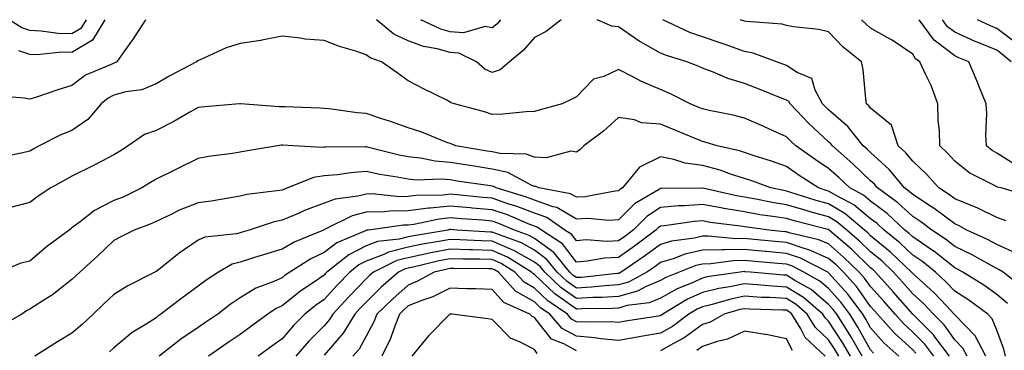
# Model space of a CAD drawing. Units: inches. Extents: x 981683 to 984323, y 7255658 to 7258298.
# Drawn here: x 981806 to 982040, y 7256913 to 7256992 of the extents above; entities that cross this region are included whole.
import ezdxf

# ---------------------------------------------------------------- set-up
doc = ezdxf.new("R2010")
doc.units = ezdxf.units.IN
doc.header["$MEASUREMENT"] = 0
doc.layers.add('Contour_98167255', color=7, linetype='Continuous', true_color=0xcc4a5b)

msp = doc.modelspace()

# ---------------------------------------------------------------- linework, layer by layer
at = {"layer": 'Contour_98167255'}
for points in [[(981835.57, 7256991.92, 3108), (981832.64, 7256987.33, 3108), (981830.39, 7256984.26, 3108), (981828.71, 7256981.92, 3108), (981828.28, 7256981.69, 3108), (981828.05, 7256981.62, 3108), (981827.42, 7256981.3, 3108), (981821.24, 7256978.73, 3108), (981818.05, 7256976.24, 3108), (981814.69, 7256975.28, 3108), (981809.64, 7256973.51, 3108), (981808.05, 7256973.01, 3108), (981806.67, 7256973.3, 3108), (981799.95, 7256973.82, 3108)], [(981821.43, 7256991.92, 3106), (981820.16, 7256989.81, 3106), (981818.05, 7256988.55, 3106), (981814.76, 7256988.63, 3106), (981810.74, 7256989.23, 3106), (981808.05, 7256989.31, 3106), (981806.11, 7256989.98, 3106), (981803.15, 7256991.92, 3106)], [(981825.84, 7256991.92, 3107), (981822.91, 7256987.06, 3107), (981818.05, 7256984.16, 3107), (981815.76, 7256984.21, 3107), (981809.72, 7256983.59, 3107), (981808.05, 7256983.63, 3107), (981805.44, 7256984.53, 3107)], [(981934.42, 7256991.92, 3108), (981930.83, 7256989.14, 3108), (981928.05, 7256987.67, 3108), (981925.38, 7256984.59, 3108), (981922.18, 7256981.92, 3108), (981919.96, 7256980.01, 3108), (981918.05, 7256979.33, 3108), (981916.28, 7256980.15, 3108), (981914.32, 7256981.92, 3108), (981910.12, 7256983.99, 3108), (981908.05, 7256984.15, 3108), (981904.97, 7256985, 3108), (981901.66, 7256985.53, 3108), (981898.05, 7256986.89, 3108), (981894.63, 7256988.5, 3108), (981890.52, 7256991.92, 3108)], [(981920.03, 7256991.92, 3107), (981919.1, 7256990.87, 3107), (981918.05, 7256989.97, 3107), (981916.39, 7256990.26, 3107), (981911.17, 7256988.8, 3107), (981908.05, 7256989.05, 3107), (981905.79, 7256989.66, 3107), (981901.04, 7256991.92, 3107)], [(982044.29, 7256928.16, 3108), (982039.56, 7256931.92, 3108), (982038.64, 7256932.51, 3108), (982038.05, 7256932.78, 3108), (982036.18, 7256933.79, 3108), (982032.18, 7256936.05, 3108), (982028.05, 7256938.04, 3108), (982025.89, 7256939.76, 3108), (982022.57, 7256941.92, 3108), (982020.02, 7256943.89, 3108), (982018.05, 7256945.17, 3108), (982014.54, 7256948.41, 3108), (982009.7, 7256951.92, 3108), (982008.95, 7256952.82, 3108), (982008.05, 7256953.64, 3108), (982003.82, 7256957.69, 3108), (981999, 7256961.92, 3108), (981998.58, 7256962.45, 3108), (981998.05, 7256962.91, 3108), (981993.35, 7256967.22, 3108), (981988.89, 7256971.92, 3108), (981988.59, 7256972.46, 3108), (981988.05, 7256972.82, 3108), (981986.59, 7256973.38, 3108), (981981.57, 7256975.44, 3108), (981978.05, 7256976.74, 3108), (981974.04, 7256977.91, 3108), (981970.44, 7256979.53, 3108), (981968.05, 7256980.43, 3108), (981967.03, 7256980.9, 3108), (981964.33, 7256981.92, 3108), (981959.5, 7256983.37, 3108), (981958.05, 7256983.98, 3108), (981953.31, 7256986.66, 3108), (981952.96, 7256986.83, 3108), (981948.05, 7256990.25, 3108), (981946.5, 7256990.37, 3108), (981943, 7256991.92, 3108)], [(982042.56, 7256936.43, 3107), (982038.05, 7256938.5, 3107), (982035.83, 7256939.7, 3107), (982030.92, 7256941.92, 3107), (982029.07, 7256942.94, 3107), (982028.05, 7256943.37, 3107), (982023.17, 7256947.04, 3107), (982022.53, 7256947.44, 3107), (982018.05, 7256950.34, 3107), (982017.23, 7256951.1, 3107), (982016.1, 7256951.92, 3107), (982012.45, 7256956.32, 3107), (982008.05, 7256960.33, 3107), (982007.24, 7256961.11, 3107), (982006.31, 7256961.92, 3107), (982002.66, 7256966.53, 3107), (981998.05, 7256970.5, 3107), (981997.32, 7256971.19, 3107), (981996.61, 7256971.92, 3107), (981994.83, 7256975.14, 3107), (981994.06, 7256977.93, 3107), (981990.57, 7256979.4, 3107), (981988.05, 7256981.06, 3107), (981987.43, 7256981.3, 3107), (981985.69, 7256981.92, 3107), (981980.09, 7256983.96, 3107), (981978.05, 7256984.36, 3107), (981974.3, 7256985.67, 3107), (981972.46, 7256986.33, 3107), (981968.05, 7256987.82, 3107), (981965.02, 7256988.89, 3107), (981958.63, 7256991.92, 3107)], [(982040.23, 7256944.1, 3106), (982038.05, 7256944.88, 3106), (982033.36, 7256947.23, 3106), (982032.39, 7256947.58, 3106), (982028.05, 7256949.38, 3106), (982026.6, 7256950.47, 3106), (982024.26, 7256951.92, 3106), (982021.33, 7256955.2, 3106), (982018.05, 7256958.28, 3106), (982016.43, 7256960.3, 3106), (982014.62, 7256961.92, 3106), (982012.98, 7256966.85, 3106), (982008.05, 7256970.88, 3106), (982007.61, 7256971.48, 3106), (982007.07, 7256971.92, 3106), (982006.88, 7256973.09, 3106), (982006.25, 7256980.12, 3106), (982005.9, 7256981.92, 3106), (982001.55, 7256985.42, 3106), (981998.05, 7256989.05, 3106), (981995.74, 7256989.61, 3106), (981989.73, 7256990.24, 3106), (981988.05, 7256990.56, 3106), (981986.98, 7256990.85, 3106), (981978.48, 7256991.49, 3106), (981978.05, 7256991.57, 3106), (981977.8, 7256991.67, 3106), (981977, 7256991.92, 3106)], [(982045.99, 7256949.86, 3105), (982039.08, 7256951.92, 3105), (982038.24, 7256952.11, 3105), (982038.05, 7256952.22, 3105), (982037.35, 7256952.62, 3105), (982031.61, 7256955.48, 3105), (982028.05, 7256958.31, 3105), (982026.35, 7256960.22, 3105), (982024.52, 7256961.92, 3105), (982024.42, 7256965.55, 3105), (982024.09, 7256967.96, 3105), (982024, 7256971.92, 3105), (982022.43, 7256976.3, 3105), (982021.16, 7256978.81, 3105), (982019.76, 7256981.92, 3105), (982018.75, 7256982.62, 3105), (982018.05, 7256983.72, 3105), (982013.17, 7256987.04, 3105), (982012.67, 7256987.3, 3105), (982008.05, 7256989.93, 3105), (982006.96, 7256990.83, 3105), (982005.9, 7256991.92, 3105)], [(982042.72, 7256957.25, 3104), (982038.05, 7256960.19, 3104), (982036.95, 7256960.82, 3104), (982035.62, 7256961.92, 3104), (982035.47, 7256964.5, 3104), (982035.72, 7256969.59, 3104), (982035.56, 7256971.92, 3104), (982033.8, 7256976.17, 3104), (982033.36, 7256977.23, 3104), (982031.42, 7256981.92, 3104), (982028.99, 7256982.86, 3104), (982028.05, 7256983.29, 3104), (982023.17, 7256987.04, 3104), (982019.61, 7256991.92, 3104)], [(982041.46, 7256981.92, 3103), (982039.6, 7256983.47, 3103), (982038.05, 7256984.65, 3103), (982033.4, 7256986.57, 3103), (982032.89, 7256986.76, 3103), (982028.05, 7256988.93, 3103), (982026.36, 7256990.23, 3103), (982025.13, 7256991.92, 3103)], [(982042.56, 7256986.43, 3102), (982038.05, 7256989.85, 3102), (982036.59, 7256990.46, 3102), (982033.46, 7256991.92, 3102)], [(982040.58, 7256924.45, 3109), (982038.05, 7256926.58, 3109), (982034.94, 7256928.81, 3109), (982029.95, 7256931.92, 3109), (982028.74, 7256932.61, 3109), (982028.05, 7256932.95, 3109), (982023.05, 7256936.92, 3109), (982023.03, 7256936.94, 3109), (982018.05, 7256940.31, 3109), (982017.22, 7256941.09, 3109), (982016.2, 7256941.92, 3109), (982011.99, 7256945.86, 3109), (982008.05, 7256948.8, 3109), (982006.33, 7256950.2, 3109), (982003.1, 7256951.92, 3109), (982000.52, 7256954.39, 3109), (981998.05, 7256956.58, 3109), (981994.83, 7256958.7, 3109), (981990.29, 7256961.92, 3109), (981989.11, 7256962.98, 3109), (981988.05, 7256964.11, 3109), (981984.12, 7256965.85, 3109), (981982.63, 7256966.5, 3109), (981978.05, 7256968.54, 3109), (981975.38, 7256969.25, 3109), (981969.64, 7256970.33, 3109), (981968.05, 7256970.7, 3109), (981967.19, 7256971.06, 3109), (981965.13, 7256971.92, 3109), (981960.43, 7256974.3, 3109), (981958.05, 7256975.29, 3109), (981953.4, 7256977.27, 3109), (981951.83, 7256978.14, 3109), (981948.05, 7256980.05, 3109), (981944.57, 7256978.44, 3109), (981942.15, 7256977.82, 3109), (981938.05, 7256973.61, 3109), (981936.96, 7256973.01, 3109), (981934.63, 7256971.92, 3109), (981929.45, 7256970.52, 3109), (981928.05, 7256970.06, 3109), (981926.14, 7256970.01, 3109), (981920.54, 7256969.43, 3109), (981918.05, 7256969.36, 3109), (981916.18, 7256970.05, 3109), (981909.02, 7256971.92, 3109), (981908.27, 7256972.14, 3109), (981908.05, 7256972.34, 3109), (981907.21, 7256972.76, 3109), (981901.65, 7256975.52, 3109), (981898.05, 7256977.35, 3109), (981895.4, 7256979.27, 3109), (981891.71, 7256981.92, 3109), (981888.98, 7256982.85, 3109), (981888.05, 7256983.57, 3109), (981885.56, 7256984.41, 3109), (981881.69, 7256985.56, 3109), (981878.05, 7256986.97, 3109), (981873.42, 7256987.29, 3109), (981872.41, 7256987.56, 3109), (981868.05, 7256988, 3109), (981863.19, 7256987.06, 3109), (981862.98, 7256986.99, 3109), (981858.05, 7256986.28, 3109), (981854.76, 7256985.21, 3109), (981848.53, 7256982.4, 3109), (981848.05, 7256982.21, 3109), (981847.86, 7256982.11, 3109), (981847.68, 7256981.92, 3109), (981841.36, 7256978.61, 3109), (981838.05, 7256976.71, 3109), (981834.7, 7256975.27, 3109), (981830.91, 7256974.78, 3109), (981828.05, 7256973.98, 3109), (981826.69, 7256973.28, 3109), (981825.04, 7256971.92, 3109), (981821.8, 7256968.17, 3109), (981818.05, 7256965.61, 3109), (981815.38, 7256964.59, 3109), (981810.26, 7256961.92, 3109), (981808.82, 7256961.15, 3109), (981808.05, 7256960.71, 3109), (981806.4, 7256960.27, 3109), (981800.82, 7256959.15, 3109)], [(982040.11, 7256911.92, 3110), (982039.71, 7256913.58, 3110), (982038.05, 7256918.14, 3110), (982036.99, 7256920.86, 3110), (982035.96, 7256921.92, 3110), (982031.4, 7256925.27, 3110), (982028.05, 7256927.43, 3110), (982025.86, 7256929.73, 3110), (982023.45, 7256931.92, 3110), (982020.47, 7256934.34, 3110), (982018.05, 7256935.98, 3110), (982014.99, 7256938.86, 3110), (982011.24, 7256941.92, 3110), (982009.59, 7256943.46, 3110), (982008.05, 7256944.63, 3110), (982004.03, 7256947.9, 3110), (981999.87, 7256950.1, 3110), (981998.05, 7256951.18, 3110), (981997.47, 7256951.34, 3110), (981995.67, 7256951.92, 3110), (981991.04, 7256954.91, 3110), (981988.05, 7256957.01, 3110), (981984.44, 7256958.31, 3110), (981980.37, 7256959.6, 3110), (981978.05, 7256960.38, 3110), (981976.87, 7256960.74, 3110), (981971.55, 7256961.92, 3110), (981968.89, 7256962.76, 3110), (981968.05, 7256962.96, 3110), (981966.28, 7256963.69, 3110), (981961.7, 7256965.57, 3110), (981958.05, 7256967.1, 3110), (981953.56, 7256967.43, 3110), (981951.86, 7256968.11, 3110), (981948.05, 7256968.65, 3110), (981944.54, 7256965.43, 3110), (981939.82, 7256961.92, 3110), (981938.94, 7256961.03, 3110), (981938.05, 7256960.46, 3110), (981936.77, 7256960.64, 3110), (981930.9, 7256959.07, 3110), (981928.05, 7256959.24, 3110), (981926.11, 7256959.98, 3110), (981919.89, 7256960.08, 3110), (981918.05, 7256960.49, 3110), (981916.82, 7256960.69, 3110), (981909.41, 7256961.92, 3110), (981908.46, 7256962.33, 3110), (981908.05, 7256962.46, 3110), (981907.21, 7256962.76, 3110), (981901.31, 7256965.18, 3110), (981898.05, 7256966.18, 3110), (981893.82, 7256967.69, 3110), (981891.5, 7256968.47, 3110), (981888.05, 7256969.66, 3110), (981885.92, 7256969.79, 3110), (981879.22, 7256970.75, 3110), (981878.05, 7256970.84, 3110), (981877.01, 7256970.88, 3110), (981868.8, 7256971.17, 3110), (981868.05, 7256971.21, 3110), (981867.31, 7256971.18, 3110), (981858.15, 7256971.92, 3110), (981858.06, 7256971.93, 3110), (981857.95, 7256971.92, 3110), (981848.82, 7256971.15, 3110), (981848.05, 7256971.07, 3110), (981846.08, 7256969.95, 3110), (981842.27, 7256967.7, 3110), (981838.05, 7256965.55, 3110), (981835.35, 7256964.62, 3110), (981831.43, 7256961.92, 3110), (981829.34, 7256960.63, 3110), (981828.05, 7256959.83, 3110), (981823.65, 7256957.52, 3110), (981822.87, 7256957.1, 3110), (981818.05, 7256954.72, 3110), (981816.23, 7256953.74, 3110), (981813.04, 7256951.92, 3110), (981810.03, 7256949.94, 3110), (981808.05, 7256948.44, 3110), (981803.44, 7256947.31, 3110)], [(982035.48, 7256911.92, 3111), (982032.91, 7256916.78, 3111), (982028.05, 7256921.8, 3111), (982028, 7256921.87, 3111), (982027.95, 7256921.92, 3111), (982026.08, 7256923.89, 3111), (982023.14, 7256927.01, 3111), (982021.39, 7256928.58, 3111), (982018.05, 7256931.62, 3111), (982017.91, 7256931.78, 3111), (982017.79, 7256931.92, 3111), (982012.79, 7256936.66, 3111), (982008.05, 7256940.57, 3111), (982007.37, 7256941.24, 3111), (982006.57, 7256941.92, 3111), (982001.95, 7256945.82, 3111), (981998.05, 7256948.13, 3111), (981995.08, 7256948.95, 3111), (981989.09, 7256950.88, 3111), (981988.05, 7256951.19, 3111), (981987.42, 7256951.29, 3111), (981984.28, 7256951.92, 3111), (981979.76, 7256953.63, 3111), (981978.05, 7256954.21, 3111), (981974.74, 7256955.23, 3111), (981972.25, 7256956.12, 3111), (981968.05, 7256957.25, 3111), (981963.94, 7256957.81, 3111), (981961.26, 7256958.71, 3111), (981958.05, 7256959.33, 3111), (981953.07, 7256956.9, 3111), (981949.03, 7256951.92, 3111), (981948.41, 7256951.56, 3111), (981948.05, 7256951.21, 3111), (981947.29, 7256951.16, 3111), (981940.13, 7256949.84, 3111), (981938.05, 7256949.75, 3111), (981936.68, 7256950.55, 3111), (981929.15, 7256951.92, 3111), (981928.39, 7256952.26, 3111), (981928.05, 7256952.28, 3111), (981927.47, 7256952.5, 3111), (981921.72, 7256955.59, 3111), (981918.05, 7256956.4, 3111), (981913.28, 7256957.15, 3111), (981912.72, 7256957.25, 3111), (981908.05, 7256958, 3111), (981904.43, 7256958.3, 3111), (981900.93, 7256959.04, 3111), (981898.05, 7256959.34, 3111), (981895.88, 7256959.75, 3111), (981888.32, 7256961.65, 3111), (981888.05, 7256961.71, 3111), (981887.82, 7256961.69, 3111), (981878.35, 7256961.62, 3111), (981878.05, 7256961.59, 3111), (981877.67, 7256961.54, 3111), (981870.65, 7256961.92, 3111), (981868.2, 7256962.07, 3111), (981868.05, 7256962.08, 3111), (981867.9, 7256962.07, 3111), (981866.92, 7256961.92, 3111), (981859.31, 7256960.66, 3111), (981858.05, 7256960.45, 3111), (981856.27, 7256960.14, 3111), (981850.53, 7256959.44, 3111), (981848.05, 7256958.95, 3111), (981843.37, 7256956.6, 3111), (981842.13, 7256956, 3111), (981838.05, 7256954.01, 3111), (981836.75, 7256953.22, 3111), (981834.69, 7256951.92, 3111), (981830.2, 7256949.77, 3111), (981828.05, 7256948.92, 3111), (981823.41, 7256946.56, 3111), (981820, 7256943.87, 3111), (981818.05, 7256942.43, 3111), (981817.75, 7256942.22, 3111), (981817.36, 7256941.92, 3111), (981812.01, 7256937.96, 3111), (981808.05, 7256934.55, 3111), (981805.88, 7256934.09, 3111), (981800.64, 7256931.92, 3111)], [(982031.02, 7256911.92, 3112), (982029.99, 7256913.86, 3112), (982028.05, 7256915.87, 3112), (982025.53, 7256919.4, 3112), (982023.01, 7256921.92, 3112), (982020.6, 7256924.47, 3112), (982018.05, 7256926.78, 3112), (982015.65, 7256929.52, 3112), (982013.51, 7256931.92, 3112), (982010.71, 7256934.58, 3112), (982008.05, 7256936.77, 3112), (982005.42, 7256939.29, 3112), (982002.38, 7256941.92, 3112), (982000.03, 7256943.9, 3112), (981998.05, 7256945.07, 3112), (981993.68, 7256946.29, 3112), (981992.68, 7256946.55, 3112), (981988.05, 7256947.92, 3112), (981984.6, 7256948.47, 3112), (981980.72, 7256949.25, 3112), (981978.05, 7256949.71, 3112), (981976.16, 7256950.03, 3112), (981968.11, 7256951.86, 3112), (981968.05, 7256951.87, 3112), (981968, 7256951.87, 3112), (981958.19, 7256951.78, 3112), (981958.05, 7256951.77, 3112), (981957.62, 7256951.49, 3112), (981951.84, 7256948.13, 3112), (981948.05, 7256944.32, 3112), (981945.76, 7256944.21, 3112), (981940.78, 7256944.65, 3112), (981938.05, 7256944.55, 3112), (981933.41, 7256947.28, 3112), (981932.53, 7256947.44, 3112), (981928.05, 7256949, 3112), (981925.95, 7256949.82, 3112), (981918.99, 7256951.92, 3112), (981918.38, 7256952.25, 3112), (981918.05, 7256952.32, 3112), (981917.57, 7256952.4, 3112), (981909.71, 7256953.58, 3112), (981908.05, 7256953.85, 3112), (981905.95, 7256954.02, 3112), (981899.95, 7256953.82, 3112), (981898.05, 7256954.02, 3112), (981895.45, 7256954.52, 3112), (981891.28, 7256955.15, 3112), (981888.05, 7256955.84, 3112), (981884.41, 7256955.56, 3112), (981881.2, 7256955.07, 3112), (981878.05, 7256954.8, 3112), (981875.53, 7256954.44, 3112), (981869.41, 7256951.92, 3112), (981868.39, 7256951.58, 3112), (981868.05, 7256951.44, 3112), (981867.44, 7256951.31, 3112), (981859.63, 7256950.34, 3112), (981858.05, 7256949.94, 3112), (981855.74, 7256949.61, 3112), (981851.17, 7256948.8, 3112), (981848.05, 7256948.38, 3112), (981843.43, 7256946.54, 3112), (981841.85, 7256945.72, 3112), (981838.05, 7256943.92, 3112), (981836.66, 7256943.31, 3112), (981832.84, 7256941.92, 3112), (981829.65, 7256940.32, 3112), (981828.05, 7256939.47, 3112), (981824.19, 7256935.78, 3112), (981819.91, 7256931.92, 3112), (981818.95, 7256931.02, 3112), (981818.05, 7256930.14, 3112), (981813.45, 7256926.52, 3112), (981811.38, 7256925.25, 3112), (981808.05, 7256923.1, 3112), (981807.23, 7256922.74, 3112), (981806.11, 7256921.92, 3112), (981800.95, 7256919.02, 3112)], [(982026.81, 7256911.92, 3113), (982023.07, 7256916.9, 3113), (982023.05, 7256916.92, 3113), (982018.07, 7256921.92, 3113), (982018.05, 7256921.94, 3113), (982013.39, 7256927.26, 3113), (982009.24, 7256931.92, 3113), (982008.63, 7256932.5, 3113), (982008.05, 7256932.97, 3113), (982003.49, 7256937.36, 3113), (981998.2, 7256941.92, 3113), (981998.12, 7256941.99, 3113), (981998.05, 7256942.03, 3113), (981997.9, 7256942.07, 3113), (981990.15, 7256944.02, 3113), (981988.05, 7256944.65, 3113), (981984.8, 7256945.17, 3113), (981981.71, 7256945.58, 3113), (981978.05, 7256946.22, 3113), (981973.16, 7256947.03, 3113), (981972.88, 7256947.09, 3113), (981968.05, 7256947.97, 3113), (981963.79, 7256947.66, 3113), (981962.32, 7256947.65, 3113), (981958.05, 7256947.3, 3113), (981954.8, 7256945.17, 3113), (981951.56, 7256941.92, 3113), (981949.56, 7256940.41, 3113), (981948.05, 7256939.36, 3113), (981945.35, 7256939.22, 3113), (981940.4, 7256939.57, 3113), (981938.05, 7256939.4, 3113), (981936.96, 7256940.83, 3113), (981935.29, 7256941.92, 3113), (981931.02, 7256944.89, 3113), (981928.05, 7256945.92, 3113), (981923.73, 7256947.6, 3113), (981921.78, 7256948.19, 3113), (981918.05, 7256949.47, 3113), (981915.79, 7256949.66, 3113), (981909.69, 7256950.28, 3113), (981908.05, 7256950.43, 3113), (981906.38, 7256950.25, 3113), (981899.87, 7256950.1, 3113), (981898.05, 7256949.87, 3113), (981895.97, 7256949.84, 3113), (981889.46, 7256950.51, 3113), (981888.05, 7256950.48, 3113), (981886.1, 7256949.97, 3113), (981880.68, 7256949.29, 3113), (981878.05, 7256948.29, 3113), (981873.4, 7256946.57, 3113), (981872.08, 7256945.95, 3113), (981868.05, 7256944.24, 3113), (981866.12, 7256943.85, 3113), (981860.23, 7256941.92, 3113), (981858.53, 7256941.44, 3113), (981858.05, 7256941.3, 3113), (981857.18, 7256941.05, 3113), (981849.7, 7256940.27, 3113), (981848.05, 7256939.55, 3113), (981843.57, 7256936.4, 3113), (981838.64, 7256932.51, 3113), (981838.05, 7256932.05, 3113), (981837.96, 7256932.01, 3113), (981837.81, 7256931.92, 3113), (981831.31, 7256928.66, 3113), (981828.05, 7256926.64, 3113), (981825.61, 7256924.36, 3113), (981823.13, 7256921.92, 3113), (981820.48, 7256919.49, 3113), (981818.05, 7256917.42, 3113), (981814.63, 7256915.34, 3113), (981809.19, 7256911.92, 3113)], [(982023.09, 7256911.92, 3114), (982020.93, 7256914.8, 3114), (982018.05, 7256917.68, 3114), (982015.84, 7256919.71, 3114), (982013.87, 7256921.92, 3114), (982011.15, 7256925.02, 3114), (982008.05, 7256928.49, 3114), (982006.62, 7256930.49, 3114), (982005.35, 7256931.92, 3114), (982001.63, 7256935.5, 3114), (981998.05, 7256938.62, 3114), (981995.76, 7256939.63, 3114), (981988.68, 7256941.29, 3114), (981988.05, 7256941.5, 3114), (981987.66, 7256941.53, 3114), (981983.87, 7256941.92, 3114), (981978.73, 7256942.6, 3114), (981978.05, 7256942.72, 3114), (981977.09, 7256942.88, 3114), (981969.87, 7256943.74, 3114), (981968.05, 7256944.08, 3114), (981966.04, 7256943.93, 3114), (981959.05, 7256942.92, 3114), (981958.05, 7256942.83, 3114), (981957.5, 7256942.47, 3114), (981956.96, 7256941.92, 3114), (981951.9, 7256938.07, 3114), (981948.05, 7256935.44, 3114), (981944.71, 7256935.26, 3114), (981940.63, 7256934.5, 3114), (981938.05, 7256934.33, 3114), (981934.76, 7256938.63, 3114), (981929.72, 7256941.92, 3114), (981928.73, 7256942.6, 3114), (981928.05, 7256942.84, 3114), (981926.55, 7256943.42, 3114), (981921.65, 7256945.52, 3114), (981918.05, 7256946.75, 3114), (981913.29, 7256947.16, 3114), (981912.76, 7256947.21, 3114), (981908.05, 7256947.63, 3114), (981903.25, 7256947.12, 3114), (981902.86, 7256947.11, 3114), (981898.05, 7256946.48, 3114), (981893.56, 7256946.41, 3114), (981892.38, 7256946.25, 3114), (981888.05, 7256946.16, 3114), (981884.69, 7256945.28, 3114), (981878.15, 7256942.02, 3114), (981878.05, 7256941.98, 3114), (981878.01, 7256941.96, 3114), (981877.91, 7256941.92, 3114), (981870.92, 7256939.05, 3114), (981868.05, 7256937.35, 3114), (981863.86, 7256936.11, 3114), (981861.5, 7256935.37, 3114), (981858.05, 7256934.31, 3114), (981856.17, 7256933.8, 3114), (981852.88, 7256931.92, 3114), (981849.96, 7256930.01, 3114), (981848.05, 7256928.56, 3114), (981844.2, 7256925.77, 3114), (981839.22, 7256921.92, 3114), (981838.52, 7256921.45, 3114), (981838.05, 7256921.09, 3114), (981835.71, 7256919.58, 3114), (981832.39, 7256917.58, 3114), (981828.05, 7256913.94, 3114), (981827, 7256912.97, 3114)], [(982018.8, 7256912.67, 3115), (982018.05, 7256913.43, 3115), (982013.63, 7256917.5, 3115), (982009.66, 7256921.92, 3115), (982008.91, 7256922.78, 3115), (982008.05, 7256923.75, 3115), (982004.65, 7256928.52, 3115), (982001.62, 7256931.92, 3115), (981999.81, 7256933.68, 3115), (981998.05, 7256935.2, 3115), (981993.38, 7256937.25, 3115), (981992.51, 7256937.46, 3115), (981988.05, 7256938.93, 3115), (981985.31, 7256939.18, 3115), (981980.28, 7256939.69, 3115), (981978.05, 7256939.9, 3115), (981976, 7256939.87, 3115), (981969.5, 7256940.47, 3115), (981968.05, 7256940.45, 3115), (981966.13, 7256940, 3115), (981960.68, 7256939.29, 3115), (981958.05, 7256938.49, 3115), (981954.29, 7256935.68, 3115), (981948.7, 7256931.92, 3115), (981948.28, 7256931.69, 3115), (981948.05, 7256931.63, 3115), (981947.74, 7256931.61, 3115), (981939.29, 7256930.68, 3115), (981938.05, 7256930.61, 3115), (981937.29, 7256931.16, 3115), (981936.49, 7256931.92, 3115), (981932.69, 7256936.56, 3115), (981928.05, 7256939.94, 3115), (981926.78, 7256940.65, 3115), (981923.32, 7256941.92, 3115), (981919.63, 7256943.5, 3115), (981918.05, 7256944.05, 3115), (981915.73, 7256944.24, 3115), (981910.73, 7256944.6, 3115), (981908.05, 7256944.83, 3115), (981905.42, 7256944.55, 3115), (981899.41, 7256943.28, 3115), (981898.05, 7256943.1, 3115), (981896.89, 7256943.08, 3115), (981888.57, 7256941.92, 3115), (981888.1, 7256941.87, 3115), (981888.05, 7256941.85, 3115), (981887.9, 7256941.77, 3115), (981881.08, 7256938.89, 3115), (981878.05, 7256936.62, 3115), (981874.86, 7256935.11, 3115), (981869.89, 7256931.92, 3115), (981868.78, 7256931.19, 3115), (981868.05, 7256930.59, 3115), (981865.66, 7256929.53, 3115), (981861.82, 7256928.15, 3115), (981858.05, 7256925.81, 3115), (981855.73, 7256924.24, 3115), (981852.72, 7256921.92, 3115), (981849.92, 7256920.05, 3115), (981848.05, 7256918.76, 3115), (981843.98, 7256915.99, 3115), (981838.79, 7256911.92, 3115)], [(982014.72, 7256911.92, 3116), (982011.22, 7256915.09, 3116), (982008.05, 7256918.69, 3116), (982006.89, 7256920.76, 3116), (982006.16, 7256921.92, 3116), (982002.72, 7256926.59, 3116), (981998.05, 7256931.77, 3116), (981997.97, 7256931.84, 3116), (981997.83, 7256931.92, 3116), (981991.39, 7256935.26, 3116), (981988.05, 7256936.36, 3116), (981983.17, 7256936.8, 3116), (981982.95, 7256936.82, 3116), (981978.05, 7256937.28, 3116), (981973.32, 7256937.19, 3116), (981972.72, 7256937.25, 3116), (981968.05, 7256937.14, 3116), (981963.81, 7256936.16, 3116), (981961.31, 7256935.18, 3116), (981958.05, 7256934.2, 3116), (981956.75, 7256933.22, 3116), (981954.82, 7256931.92, 3116), (981950.43, 7256929.54, 3116), (981948.05, 7256928.88, 3116), (981944.81, 7256928.68, 3116), (981941.64, 7256928.33, 3116), (981938.05, 7256928.12, 3116), (981935.83, 7256929.7, 3116), (981933.51, 7256931.92, 3116), (981931.05, 7256934.92, 3116), (981928.05, 7256937.11, 3116), (981924.98, 7256938.85, 3116), (981918.89, 7256941.08, 3116), (981918.05, 7256941.44, 3116), (981917.59, 7256941.46, 3116), (981909.63, 7256941.92, 3116), (981908.16, 7256942.03, 3116), (981908.05, 7256942.04, 3116), (981907.94, 7256942.03, 3116), (981907.46, 7256941.92, 3116), (981899.39, 7256940.58, 3116), (981898.05, 7256940.31, 3116), (981895.89, 7256939.76, 3116), (981890.76, 7256939.21, 3116), (981888.05, 7256938.19, 3116), (981883.91, 7256936.06, 3116), (981878.71, 7256931.92, 3116), (981878.39, 7256931.58, 3116), (981878.05, 7256931.21, 3116), (981875.76, 7256929.63, 3116), (981872.51, 7256927.46, 3116), (981868.05, 7256923.91, 3116), (981866.67, 7256923.3, 3116), (981864.67, 7256921.92, 3116), (981860.84, 7256919.13, 3116), (981858.05, 7256917.11, 3116), (981854.94, 7256915.03, 3116), (981850.53, 7256911.92, 3116)], [(982008.76, 7256912.63, 3117), (982008.05, 7256913.44, 3117), (982005.01, 7256918.88, 3117), (982003.07, 7256921.92, 3117), (982000.94, 7256924.81, 3117), (981998.05, 7256928.02, 3117), (981995.93, 7256929.8, 3117), (981992.17, 7256931.92, 3117), (981989.46, 7256933.33, 3117), (981988.05, 7256933.79, 3117), (981985.99, 7256933.98, 3117), (981980.56, 7256934.43, 3117), (981978.05, 7256934.66, 3117), (981975.35, 7256934.62, 3117), (981970.02, 7256933.89, 3117), (981968.05, 7256933.85, 3117), (981966.49, 7256933.48, 3117), (981962.51, 7256931.92, 3117), (981959.32, 7256930.65, 3117), (981958.05, 7256929.94, 3117), (981954.63, 7256928.5, 3117), (981952.58, 7256927.39, 3117), (981948.05, 7256926.15, 3117), (981944.09, 7256925.88, 3117), (981941.99, 7256925.86, 3117), (981938.05, 7256925.62, 3117), (981934.39, 7256928.26, 3117), (981930.53, 7256931.92, 3117), (981929.42, 7256933.29, 3117), (981928.05, 7256934.27, 3117), (981923.18, 7256937.05, 3117), (981922.78, 7256937.19, 3117), (981918.05, 7256939.26, 3117), (981915.47, 7256939.34, 3117), (981910.34, 7256939.63, 3117), (981908.05, 7256939.71, 3117), (981905.31, 7256939.18, 3117), (981901.43, 7256938.54, 3117), (981898.05, 7256937.83, 3117), (981893.33, 7256936.64, 3117), (981892.22, 7256936.09, 3117), (981888.05, 7256934.53, 3117), (981886.33, 7256933.64, 3117), (981884.16, 7256931.92, 3117), (981881.17, 7256928.8, 3117), (981878.05, 7256925.41, 3117), (981875.99, 7256923.98, 3117), (981873.44, 7256921.92, 3117), (981870.73, 7256919.24, 3117), (981868.05, 7256916.09, 3117), (981865.64, 7256914.33, 3117), (981862.32, 7256911.92, 3117)], [(982006.07, 7256911.92, 3118), (982003.33, 7256916.64, 3118), (982003.13, 7256917, 3118), (981999.98, 7256921.92, 3118), (981999.16, 7256923.03, 3118), (981998.05, 7256924.27, 3118), (981993.89, 7256927.76, 3118), (981990.03, 7256929.94, 3118), (981988.05, 7256931.17, 3118), (981987.34, 7256931.21, 3118), (981979.51, 7256931.92, 3118), (981978.16, 7256932.03, 3118), (981978.05, 7256932.05, 3118), (981977.93, 7256932.04, 3118), (981977.03, 7256931.92, 3118), (981969.19, 7256930.78, 3118), (981968.05, 7256930.5, 3118), (981965.46, 7256929.33, 3118), (981962.01, 7256927.96, 3118), (981958.05, 7256925.74, 3118), (981955.36, 7256924.61, 3118), (981950.1, 7256923.97, 3118), (981948.05, 7256923.4, 3118), (981946.65, 7256923.32, 3118), (981939.34, 7256923.21, 3118), (981938.05, 7256923.13, 3118), (981933.74, 7256926.23, 3118), (981932.92, 7256926.79, 3118), (981928.05, 7256931.37, 3118), (981927.71, 7256931.58, 3118), (981927.4, 7256931.92, 3118), (981921.63, 7256935.5, 3118), (981918.05, 7256937.08, 3118), (981913.35, 7256937.22, 3118), (981912.71, 7256937.26, 3118), (981908.05, 7256937.41, 3118), (981903.46, 7256936.51, 3118), (981902.39, 7256936.26, 3118), (981898.05, 7256935.36, 3118), (981895.31, 7256934.66, 3118), (981889.77, 7256931.92, 3118), (981888.85, 7256931.12, 3118), (981888.05, 7256930.33, 3118), (981883.92, 7256926.05, 3118), (981880.13, 7256921.92, 3118), (981879.34, 7256920.63, 3118), (981878.05, 7256919.14, 3118), (981874.42, 7256915.55, 3118), (981871.3, 7256911.92, 3118)], [(982003.27, 7256911.92, 3119), (982001.36, 7256915.23, 3119), (981998.05, 7256920.25, 3119), (981997.2, 7256921.07, 3119), (981996.67, 7256921.92, 3119), (981992.04, 7256925.91, 3119), (981988.05, 7256928.39, 3119), (981984.72, 7256928.59, 3119), (981981.04, 7256928.93, 3119), (981978.05, 7256929.12, 3119), (981974.53, 7256928.4, 3119), (981971.95, 7256928.02, 3119), (981968.05, 7256927.11, 3119), (981964.49, 7256925.48, 3119), (981958.61, 7256921.92, 3119), (981958.28, 7256921.69, 3119), (981958.05, 7256921.55, 3119), (981957.6, 7256921.47, 3119), (981949.72, 7256920.25, 3119), (981948.05, 7256919.97, 3119), (981946.26, 7256920.13, 3119), (981939.97, 7256920, 3119), (981938.05, 7256920.14, 3119), (981936.91, 7256920.78, 3119), (981935.91, 7256921.92, 3119), (981931.23, 7256925.1, 3119), (981928.05, 7256928.11, 3119), (981925.64, 7256929.51, 3119), (981923.44, 7256931.92, 3119), (981920.12, 7256933.99, 3119), (981918.05, 7256934.9, 3119), (981914.98, 7256934.99, 3119), (981911.14, 7256935.01, 3119), (981908.05, 7256935.1, 3119), (981905.38, 7256934.59, 3119), (981899.26, 7256933.13, 3119), (981898.05, 7256932.88, 3119), (981897.29, 7256932.68, 3119), (981895.74, 7256931.92, 3119), (981891.64, 7256928.33, 3119), (981888.05, 7256924.81, 3119), (981886.63, 7256923.34, 3119), (981885.34, 7256921.92, 3119), (981882.56, 7256917.41, 3119), (981878.05, 7256912.16, 3119)], [(982000.48, 7256911.92, 3120), (981999.59, 7256913.46, 3120), (981998.05, 7256915.8, 3120), (981994.92, 7256918.8, 3120), (981992.98, 7256921.92, 3120), (981990.34, 7256924.21, 3120), (981988.05, 7256925.63, 3120), (981984.1, 7256925.87, 3120), (981982.05, 7256925.92, 3120), (981978.05, 7256926.18, 3120), (981974.51, 7256925.46, 3120), (981970.38, 7256924.25, 3120), (981968.05, 7256923.71, 3120), (981966.82, 7256923.15, 3120), (981964.8, 7256921.92, 3120), (981960.93, 7256919.04, 3120), (981958.05, 7256917.4, 3120), (981953.36, 7256916.61, 3120), (981952.6, 7256916.47, 3120), (981948.05, 7256915.69, 3120), (981943.9, 7256916.07, 3120), (981942.47, 7256916.34, 3120), (981938.05, 7256916.68, 3120), (981934.69, 7256918.56, 3120), (981931.76, 7256921.92, 3120), (981929.55, 7256923.42, 3120), (981928.05, 7256924.84, 3120), (981923.57, 7256927.44, 3120), (981919.49, 7256931.92, 3120), (981918.6, 7256932.47, 3120), (981918.05, 7256932.71, 3120), (981917.23, 7256932.74, 3120), (981908.9, 7256932.77, 3120), (981908.05, 7256932.8, 3120), (981907.32, 7256932.65, 3120), (981904.22, 7256931.92, 3120), (981900.23, 7256929.74, 3120), (981898.05, 7256928.86, 3120), (981894.36, 7256925.61, 3120), (981890.6, 7256921.92, 3120), (981889.89, 7256920.08, 3120), (981888.05, 7256916.73, 3120), (981886.34, 7256913.63, 3120), (981884.91, 7256911.92, 3120)], [(981938.05, 7256913.22, 3121), (981935.09, 7256914.88, 3121), (981932.16, 7256916.03, 3121), (981928.05, 7256921.12, 3121), (981927.52, 7256921.39, 3121), (981927.01, 7256921.92, 3121), (981920.8, 7256924.67, 3121), (981918.05, 7256927.82, 3121), (981914.09, 7256927.96, 3121), (981912, 7256927.97, 3121), (981908.05, 7256928.1, 3121), (981903.91, 7256926.06, 3121), (981901.32, 7256925.19, 3121), (981898.05, 7256923.88, 3121), (981897.01, 7256922.96, 3121), (981895.95, 7256921.92, 3121), (981894.6, 7256918.47, 3121), (981893.84, 7256916.13, 3121), (981891.79, 7256911.92, 3121)], [(981928.75, 7256912.62, 3122), (981928.05, 7256913.5, 3122), (981924.65, 7256915.32, 3122), (981922.34, 7256916.21, 3122), (981918.05, 7256920.68, 3122), (981916.95, 7256920.82, 3122), (981908.52, 7256921.92, 3122), (981908.08, 7256921.95, 3122), (981908.05, 7256921.95, 3122), (981907.98, 7256921.92, 3122), (981903.03, 7256916.94, 3122), (981902.9, 7256916.77, 3122), (981898.93, 7256911.92, 3122)], [(981997.24, 7256911.92, 3121), (981992.51, 7256916.38, 3121), (981991.35, 7256918.62, 3121), (981989.3, 7256921.92, 3121), (981988.63, 7256922.5, 3121), (981988.05, 7256922.86, 3121), (981987.05, 7256922.92, 3121), (981979.29, 7256923.16, 3121), (981978.05, 7256923.24, 3121), (981976.96, 7256923.01, 3121), (981973.2, 7256921.92, 3121), (981969.9, 7256920.07, 3121), (981968.05, 7256919.45, 3121), (981963.66, 7256916.31, 3121), (981961.13, 7256915, 3121), (981958.05, 7256913.25, 3121)], [(981989.47, 7256913.34, 3122), (981988.05, 7256916.04, 3122), (981983.2, 7256917.07, 3122), (981982.87, 7256917.1, 3122), (981978.05, 7256917.93, 3122), (981973.97, 7256916, 3122), (981971.58, 7256915.45, 3122), (981968.05, 7256914.24, 3122), (981966.69, 7256913.28, 3122)]]:
    msp.add_polyline3d(points, dxfattribs=at)

doc.saveas('drawing.dxf')
